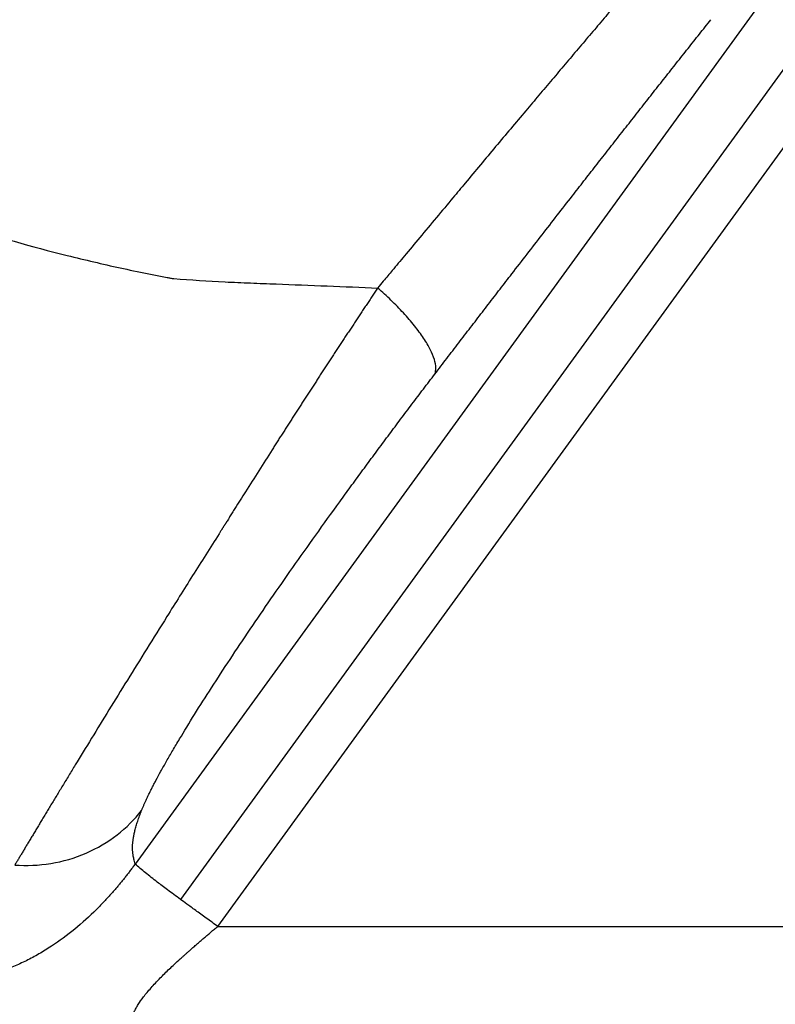
# Model space of a CAD drawing. Extents: x 412 to 492, y 623 to 766.
# Drawn here: x 439 to 447, y 652 to 662 of the extents above; entities that cross this region are included whole.
import ezdxf

# ---------------------------------------------------------------- set-up
doc = ezdxf.new("R2010")
doc.units = 0
doc.header["$MEASUREMENT"] = 0
doc.layers.add('1', color=4, linetype='Continuous')
doc.layers.add('GEOMETRY', color=4, linetype='Continuous', lineweight=25)

# ---------------------------------------------------------------- blocks, each defined once
blk = doc.blocks.new('2024 Beam 220V LL')
at = {"layer": 'GEOMETRY'}
for p, q in [((34.9692, 20.1983), (28.3162, 11.0411)), ((35.4262, 19.8663), (28.7623, 10.6942)), ((29.1289, 10.4279), (35.7928, 19.5999)), ((29.1289, 10.4279), (51.2591, 10.4279))]:
    blk.add_line(p, q, dxfattribs=at)
for points, knots in [([(16.7909, 28.6927), (16.8229, 28.5189), (16.8578, 28.345), (16.9142, 28.0839), (16.9338, 27.9968), (16.9743, 27.8225), (16.9953, 27.7353), (17.1036, 27.3004), (17.2012, 26.9546), (17.365, 26.4394), (17.4224, 26.2682), (17.513, 26.0122), (17.544, 25.927), (17.5915, 25.7995), (17.6075, 25.757), (17.6402, 25.6722), (17.657, 25.6299), (17.7425, 25.4187), (17.8166, 25.251), (17.9755, 24.9179), (18.0603, 24.7526), (18.2406, 24.4241), (18.3361, 24.261), (18.4621, 24.0585), (18.4877, 24.0181), (18.5393, 23.9376), (18.5654, 23.8975), (18.6443, 23.7779), (18.6979, 23.6989), (18.8072, 23.5424), (18.8629, 23.4649), (18.9763, 23.3114), (19.0338, 23.2353), (19.2079, 23.0079), (19.3259, 22.8578), (19.6863, 22.4118), (19.9348, 22.1204), (20.4483, 21.5494), (20.7133, 21.2699), (21.055, 20.9279), (21.1239, 20.8599), (21.2623, 20.725), (21.3318, 20.6581), (21.5416, 20.459), (21.6828, 20.3285), (22.1108, 19.9432), (22.4017, 19.6948), (22.8464, 19.335), (22.9961, 19.2172), (23.2226, 19.0436), (23.2984, 18.9862), (23.4511, 18.873), (23.5282, 18.8175), (23.7616, 18.654), (23.9199, 18.5491), (24.1617, 18.398), (24.243, 18.3486), (24.3661, 18.2763), (24.4073, 18.2524), (24.4901, 18.2053), (24.5316, 18.182), (24.7395, 18.0674), (24.9068, 17.9813), (25.2431, 17.8204), (25.4122, 17.7455), (25.6248, 17.6592), (25.6674, 17.6423), (25.7527, 17.6093), (25.7954, 17.5932), (25.9236, 17.5453), (26.0092, 17.5141), (26.2662, 17.4228), (26.438, 17.3649), (26.9546, 17.2001), (27.3007, 17.102), (27.8222, 16.9716), (27.9964, 16.9309), (28.2584, 16.874), (28.3458, 16.8557), (28.4771, 16.8293), (28.5208, 16.8207), (28.5864, 16.808), (28.6192, 16.8017), (28.6575, 16.7945), (28.6766, 16.791), (28.6862, 16.7892), (28.691, 16.7883), (28.6934, 16.7878), (28.6944, 16.7876), (28.6951, 16.7875), (28.6954, 16.7874), (28.6958, 16.7874)], [0, 0, 0, 0, 0.03125, 0.03125, 0.046875, 0.046875, 0.0625, 0.0625, 0.125, 0.125, 0.15625, 0.15625, 0.171875, 0.171875, 0.179687, 0.179687, 0.1875, 0.1875, 0.21875, 0.21875, 0.25, 0.25, 0.28125, 0.28125, 0.289062, 0.289062, 0.296875, 0.296875, 0.3125, 0.3125, 0.328125, 0.328125, 0.34375, 0.34375, 0.375, 0.375, 0.4375, 0.4375, 0.5, 0.5, 0.515625, 0.515625, 0.53125, 0.53125, 0.5625, 0.5625, 0.625, 0.625, 0.65625, 0.65625, 0.671875, 0.671875, 0.6875, 0.6875, 0.71875, 0.71875, 0.734375, 0.734375, 0.742187, 0.742187, 0.75, 0.75, 0.78125, 0.78125, 0.8125, 0.8125, 0.820312, 0.820312, 0.828125, 0.828125, 0.84375, 0.84375, 0.875, 0.875, 0.9375, 0.9375, 0.96875, 0.96875, 0.984375, 0.984375, 0.992187, 0.992187, 0.996094, 0.998047, 0.999023, 0.999512, 0.999756, 0.999878, 0.999939, 0.999939, 1, 1, 1, 1]), ([(33.6094, 20.1448), (33.5888, 20.1209), (33.5476, 20.0731), (33.4858, 20.0012), (33.4238, 19.929), (33.3616, 19.8565), (33.2993, 19.7838), (33.2368, 19.7109), (33.1742, 19.6377), (33.1114, 19.5643), (33.0485, 19.4907), (32.9855, 19.4168), (32.9223, 19.3426), (32.8589, 19.2682), (32.7954, 19.1936), (32.7318, 19.1188), (32.668, 19.0437), (32.6041, 18.9683), (32.5401, 18.8928), (32.4759, 18.817), (32.4116, 18.741), (32.3471, 18.6647), (32.2825, 18.5883), (32.2178, 18.5116), (32.0764, 18.3438), (31.857, 18.0828), (31.6181, 17.7979), (31.3699, 17.5), (31.1708, 17.2613), (30.9716, 17.0226), (30.8524, 16.8798), (30.7648, 16.7749), (30.717, 16.7176), (30.6985, 16.6953)], [0, 0, 0, 0, 0.021829, 0.043679, 0.06555, 0.087442, 0.109354, 0.131287, 0.153241, 0.175215, 0.19721, 0.219225, 0.24126, 0.263315, 0.285391, 0.307486, 0.329601, 0.351736, 0.373891, 0.396066, 0.418259, 0.440471, 0.4627, 0.484946, 0.50721, 0.608404, 0.710234, 0.751119, 0.861472, 0.912108, 0.952073, 0.981369, 1, 1, 1, 1]), ([(31.2606, 15.8514), (31.2801, 15.8769), (31.3191, 15.9279), (31.3776, 16.0043), (31.436, 16.0805), (31.4943, 16.1565), (31.5526, 16.2325), (31.6108, 16.3082), (31.669, 16.3839), (31.7271, 16.4594), (31.7851, 16.5347), (31.8431, 16.6099), (31.901, 16.685), (31.9588, 16.7599), (32.047, 16.874), (32.1654, 17.0271), (32.3138, 17.2185), (32.4618, 17.4091), (32.5986, 17.5848), (32.7243, 17.746), (32.8389, 17.8928), (32.9533, 18.039), (33.0674, 18.1846), (33.1812, 18.3297), (33.2948, 18.4742), (33.4081, 18.6181), (33.5212, 18.7615), (33.634, 18.9043), (33.7465, 19.0466), (33.8588, 19.1883), (33.9334, 19.2823), (33.9708, 19.3293)], [0, 0, 0, 0, 0.021169, 0.04233, 0.063481, 0.084623, 0.105757, 0.126883, 0.148002, 0.169113, 0.190218, 0.211315, 0.232407, 0.253492, 0.274573, 0.328946, 0.383294, 0.437621, 0.491933, 0.534287, 0.57663, 0.618965, 0.661294, 0.703619, 0.745942, 0.788268, 0.830597, 0.872932, 0.915276, 0.957631, 1, 1, 1, 1]), ([(28.6958, 16.7874), (28.8637, 16.7749), (29.0315, 16.7645), (29.283, 16.7518), (29.3667, 16.7481), (29.4923, 16.7432), (29.5342, 16.7417), (29.6178, 16.7386), (29.6596, 16.7371), (30.0355, 16.7229), (30.3678, 16.7094), (30.6985, 16.6953)], [0, 0, 0, 0, 0.25, 0.25, 0.375, 0.375, 0.4375, 0.4375, 0.5, 0.5, 1, 1, 1, 1]), ([(30.6985, 16.6953), (30.6895, 16.6819), (30.6715, 16.655), (30.6445, 16.6146), (30.6176, 16.5742), (30.5907, 16.5338), (30.5639, 16.4935), (30.5371, 16.4531), (30.5104, 16.4128), (30.4837, 16.3725), (30.457, 16.3322), (30.4304, 16.292), (30.4039, 16.2518), (30.3774, 16.2116), (30.3509, 16.1714), (30.3245, 16.1313), (30.2982, 16.0912), (30.2719, 16.0512), (30.2457, 16.0112), (30.2196, 15.9712), (30.1935, 15.9313), (30.1674, 15.8915), (30.1415, 15.8517), (30.1156, 15.8119), (30.0897, 15.7723), (30.064, 15.7326), (30.0383, 15.693), (30.0126, 15.6535), (29.9871, 15.6141), (29.9616, 15.5747), (29.9362, 15.5354), (29.9109, 15.4961), (29.8856, 15.457), (29.8604, 15.4179), (29.8353, 15.3788), (29.8103, 15.3399), (29.7853, 15.301), (29.7604, 15.2622), (29.7356, 15.2235), (29.7109, 15.1849), (29.6863, 15.1463), (29.6259, 15.0517), (29.5304, 14.9016), (29.4262, 14.7367), (29.3485, 14.6135), (29.3053, 14.5447), (29.2708, 14.4897), (29.2449, 14.4484), (29.2267, 14.4194), (29.2161, 14.4024), (29.2129, 14.3973), (29.2096, 14.3919), (29.2061, 14.3861), (29.2025, 14.3801), (29.1984, 14.3737), (29.1941, 14.3671), (29.1897, 14.3601), (29.185, 14.3529), (29.1801, 14.3453), (29.1751, 14.3374), (29.1699, 14.3292), (29.1644, 14.3207), (29.1588, 14.3119), (29.153, 14.3027), (29.147, 14.2933), (29.0991, 14.2177), (29.0097, 14.0766), (28.8805, 13.8718), (28.7532, 13.6694), (28.6019, 13.4281), (28.4291, 13.1512), (28.2386, 12.8446), (28.0575, 12.5512), (27.8864, 12.2726), (27.7688, 12.08), (27.6968, 11.9618), (27.6654, 11.9103), (27.6346, 11.8598), (27.6045, 11.8101), (27.5749, 11.7615), (27.5459, 11.7138), (27.5176, 11.667), (27.4898, 11.6212), (27.4627, 11.5765), (27.4363, 11.5327), (27.4104, 11.4899), (27.3852, 11.4482), (27.3607, 11.4075), (27.3368, 11.3678), (27.3136, 11.3292), (27.291, 11.2916), (27.269, 11.2552), (27.2478, 11.2198), (27.2272, 11.1855), (27.2073, 11.1523), (27.188, 11.1203), (27.1695, 11.0894), (27.1515, 11.0595), (27.1402, 11.0406), (27.1345, 11.0312)], [0, 0, 0, 0, 0.0063603, 0.0127028, 0.0190277, 0.0253349, 0.0316245, 0.0378966, 0.0441513, 0.0503885, 0.0566083, 0.0628109, 0.0689962, 0.0751644, 0.0813154, 0.0874493, 0.0935663, 0.0996664, 0.1057495, 0.1118159, 0.1178656, 0.1238985, 0.1299149, 0.1359148, 0.1418982, 0.1478652, 0.1538159, 0.1597504, 0.1656687, 0.1715709, 0.1774572, 0.1833274, 0.1891819, 0.1950205, 0.2008435, 0.2066508, 0.2124426, 0.2182189, 0.2239799, 0.2297256, 0.2354561, 0.2411715, 0.2719287, 0.3023189, 0.3146297, 0.3268872, 0.3330551, 0.3392112, 0.3453555, 0.3460695, 0.3468291, 0.3476344, 0.3484852, 0.3493817, 0.3503342, 0.3513372, 0.3523864, 0.3534817, 0.3546232, 0.3558108, 0.3570446, 0.3583245, 0.3596505, 0.3610227, 0.3624409, 0.3639053, 0.3951509, 0.4263478, 0.4575137, 0.4886677, 0.5394427, 0.5900972, 0.6407387, 0.691483, 0.7424521, 0.7531441, 0.7638307, 0.7745131, 0.7851927, 0.7958705, 0.8065478, 0.8172257, 0.8279056, 0.8385885, 0.8492756, 0.8599682, 0.8706675, 0.8813746, 0.8920908, 0.9028171, 0.9135548, 0.924305, 0.9350688, 0.9458473, 0.9566418, 0.9674532, 0.9782827, 0.9891313, 1, 1, 1, 1]), ([(31.2606, 15.8514), (31.2673, 15.8691), (31.2706, 15.89), (31.2692, 15.9378), (31.2645, 15.9648), (31.2464, 16.0245), (31.233, 16.0572), (31.1976, 16.1274), (31.1756, 16.1648), (31.1235, 16.2429), (31.0936, 16.2836), (31.0271, 16.3664), (30.9906, 16.4086), (30.9129, 16.4927), (30.8717, 16.5346), (30.7866, 16.6166), (30.7428, 16.6567), (30.6985, 16.6953)], [0, 0, 0, 0, 0.125, 0.125, 0.25, 0.25, 0.375, 0.375, 0.5, 0.5, 0.625, 0.625, 0.75, 0.75, 0.875, 0.875, 1, 1, 1, 1]), ([(28.3801, 11.5667), (28.3816, 11.5707), (28.3847, 11.5785), (28.3897, 11.5907), (28.3949, 11.6031), (28.4004, 11.6159), (28.4061, 11.6289), (28.412, 11.6423), (28.4182, 11.6559), (28.4246, 11.6699), (28.4313, 11.6841), (28.4381, 11.6986), (28.4453, 11.7135), (28.4526, 11.7286), (28.4602, 11.744), (28.4681, 11.7598), (28.4761, 11.7758), (28.4844, 11.7921), (28.493, 11.8088), (28.5018, 11.8257), (28.5108, 11.8429), (28.5324, 11.8838), (28.569, 11.9513), (28.6245, 12.0502), (28.6856, 12.1559), (28.7742, 12.3051), (28.8979, 12.507), (29.0646, 12.7694), (29.2478, 13.0498), (29.4435, 13.342), (29.6498, 13.6437), (29.8651, 13.9528), (30.0913, 14.2719), (30.2643, 14.5123), (30.3793, 14.6705), (30.4329, 14.7441), (30.4868, 14.8178), (30.5408, 14.8915), (30.595, 14.9652), (30.6495, 15.039), (30.7041, 15.1127), (30.7589, 15.1865), (30.8139, 15.2603), (30.8691, 15.3341), (30.9244, 15.408), (30.98, 15.4819), (31.0358, 15.5558), (31.0917, 15.6297), (31.1478, 15.7036), (31.2042, 15.7776), (31.2417, 15.8268), (31.2606, 15.8514)], [0, 0, 0, 0, 0.006138, 0.012267, 0.018387, 0.024499, 0.030604, 0.036702, 0.042794, 0.048882, 0.054966, 0.061046, 0.067123, 0.073199, 0.079274, 0.085349, 0.091424, 0.097501, 0.10358, 0.109662, 0.115748, 0.121838, 0.152367, 0.18285, 0.213387, 0.244078, 0.305325, 0.367197, 0.428892, 0.491551, 0.552847, 0.615004, 0.678534, 0.743917, 0.758618, 0.773342, 0.788094, 0.802877, 0.817698, 0.83256, 0.847467, 0.862424, 0.877436, 0.892507, 0.907641, 0.922842, 0.938114, 0.953462, 0.96889, 0.984401, 1, 1, 1, 1]), ([(27.1345, 11.0312), (27.2504, 11.0232), (27.3703, 11.0281), (27.6072, 11.0667), (27.7243, 11.1006), (27.9448, 11.1953), (28.048, 11.2563), (28.2319, 11.3986), (28.3126, 11.4799), (28.3801, 11.5667)], [0, 0, 0, 0, 0.25, 0.25, 0.5, 0.5, 0.75, 0.75, 1, 1, 1, 1]), ([(28.3162, 11.0411), (28.314, 11.0497), (28.3099, 11.0657), (28.3045, 11.0884), (28.3003, 11.1081), (28.2961, 11.1311), (28.2927, 11.1589), (28.2909, 11.1934), (28.2915, 11.2275), (28.2944, 11.2617), (28.2991, 11.2959), (28.3058, 11.3319), (28.3132, 11.3644), (28.3206, 11.3924), (28.3271, 11.4151), (28.3342, 11.4385), (28.342, 11.4627), (28.3505, 11.4876), (28.3596, 11.5132), (28.3694, 11.5394), (28.3765, 11.5577), (28.3801, 11.5667)], [0, 0, 0, 0, 0.078534, 0.146591, 0.204171, 0.251276, 0.341165, 0.424713, 0.501938, 0.567526, 0.630924, 0.692156, 0.751247, 0.783637, 0.815645, 0.847277, 0.878538, 0.909434, 0.939973, 0.970159, 1, 1, 1, 1]), ([(28.3162, 11.0411), (28.3083, 11.0304), (28.2926, 11.0089), (28.2687, 10.977), (28.2445, 10.9454), (28.2201, 10.9142), (28.1954, 10.8833), (28.1705, 10.8528), (28.1454, 10.8227), (28.12, 10.7929), (28.0945, 10.7635), (28.0687, 10.7345), (28.0426, 10.706), (28.0164, 10.6778), (27.9899, 10.65), (27.9633, 10.6226), (27.8777, 10.5367), (27.7269, 10.3997), (27.5348, 10.2575), (27.3733, 10.1581), (27.2494, 10.0919), (27.1236, 10.0347), (27.0225, 9.9966), (26.9476, 9.9724), (26.8994, 9.9582), (26.8508, 9.9453), (26.8018, 9.9336), (26.7523, 9.9233), (26.7024, 9.9143), (26.6521, 9.9067), (26.6015, 9.9005), (26.5505, 9.8957), (26.4991, 9.8923), (26.4648, 9.8912), (26.4475, 9.8907)], [0, 0, 0, 0, 0.017591, 0.035131, 0.052616, 0.070044, 0.087416, 0.10473, 0.121985, 0.139179, 0.156311, 0.173379, 0.190382, 0.207318, 0.224187, 0.240989, 0.257724, 0.384064, 0.509427, 0.572358, 0.634034, 0.694686, 0.754463, 0.776496, 0.798565, 0.820678, 0.84284, 0.865059, 0.887341, 0.909695, 0.932129, 0.954652, 0.977274, 1, 1, 1, 1]), ([(28.7623, 10.6942), (28.74, 10.7105), (28.6974, 10.7415), (28.637, 10.7861), (28.5832, 10.8262), (28.5297, 10.8669), (28.4753, 10.9093), (28.4192, 10.9543), (28.3663, 10.9979), (28.3326, 11.027), (28.3162, 11.0411)], [0, 0, 0, 0, 0.146823, 0.279663, 0.39852, 0.503395, 0.636875, 0.764132, 0.885172, 1, 1, 1, 1]), ([(29.1289, 10.4279), (29.0907, 10.4556), (29.0525, 10.4834), (28.979, 10.5368), (28.9439, 10.5623), (28.8793, 10.6092), (28.85, 10.6305), (28.7996, 10.6671), (28.7785, 10.6825), (28.7623, 10.6942)], [0, 0, 0, 0, 0.25, 0.25, 0.5, 0.5, 0.75, 0.75, 1, 1, 1, 1]), ([(28.9991, 10.3214), (29.0041, 10.3258), (29.0143, 10.3346), (29.0297, 10.3478), (29.0455, 10.3611), (29.0615, 10.3744), (29.0779, 10.3877), (29.0947, 10.4011), (29.1117, 10.4145), (29.1232, 10.4234), (29.1289, 10.4279)], [0, 0, 0, 0, 0.1197649, 0.2410186, 0.3637668, 0.4880135, 0.6137604, 0.741008, 0.8697552, 1, 1, 1, 1]), ([(28.2909, 9.4439), (28.2906, 9.4455), (28.29, 9.4488), (28.2891, 9.4544), (28.288, 9.4608), (28.2871, 9.468), (28.2861, 9.4774), (28.2855, 9.4892), (28.2859, 9.5041), (28.2871, 9.5183), (28.2892, 9.5317), (28.292, 9.5441), (28.2973, 9.5633), (28.3068, 9.5898), (28.3236, 9.625), (28.3506, 9.6716), (28.395, 9.7347), (28.4675, 9.822), (28.5422, 9.9025), (28.6066, 9.9672), (28.6531, 10.0123), (28.7042, 10.0599), (28.7462, 10.098), (28.7784, 10.1269), (28.7982, 10.1446), (28.8202, 10.1641), (28.8445, 10.1855), (28.8711, 10.2088), (28.8998, 10.2341), (28.9309, 10.2615), (28.9642, 10.2907), (28.9873, 10.311), (28.9991, 10.3214)], [0, 0, 0, 0, 0.021678, 0.044992, 0.069938, 0.096514, 0.124714, 0.16619, 0.207623, 0.249009, 0.273888, 0.300823, 0.329807, 0.390372, 0.445389, 0.496084, 0.583568, 0.665326, 0.742113, 0.773939, 0.805223, 0.835371, 0.869407, 0.879527, 0.89074, 0.903049, 0.916456, 0.930964, 0.946574, 0.963286, 0.981097, 1, 1, 1, 1])]:
    blk.add_open_spline(points, degree=3, knots=knots, dxfattribs=at)

msp = doc.modelspace()

# ---------------------------------------------------------------- block references
at = {"layer": '1'}
msp.add_blockref('2024 Beam 220V LL', (411.9528, 642.7586), dxfattribs=at)

doc.saveas('drawing.dxf')
